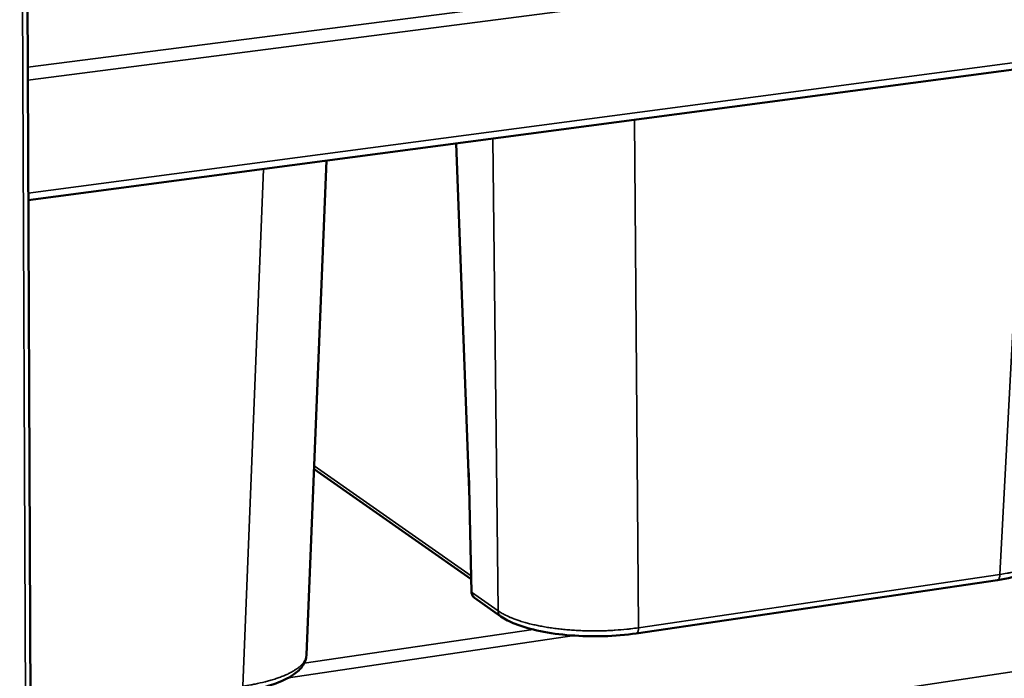
# Model space of a CAD drawing. Units: millimetres. Extents: x 65 to 5840, y 100 to 4100.
# Drawn here: x 633 to 826, y 3237 to 3367 of the extents above; entities that cross this region are included whole.
import ezdxf

# ---------------------------------------------------------------- set-up
doc = ezdxf.new("R2010")
doc.units = ezdxf.units.MM
doc.header["$LTSCALE"] = 20
doc.layers.add('Visible (ISO)', color=7, linetype='Continuous', lineweight=50)
doc.layers.add('Visible Narrow (ISO)', color=7, linetype='Continuous', lineweight=35)

msp = doc.modelspace()

# ---------------------------------------------------------------- linework, layer by layer
at = {"layer": 'Visible (ISO)'}
for p, q in [((635.67, 2979.66), (633.47, 3510.27)), ((634.21, 3331.09), (897, 3365.96)), ((718.38, 3342.26), (720.99, 3272.14)), ((688.95, 3241.59), (692.91, 3338.88)), ((721.37, 3256.45), (690.44, 3278.15)), ((721.43, 3253.91), (720.87, 3277.44)), ((824.88, 3256.31), (753.82, 3245.8)), ((727.19, 3249.16), (721.98, 3252.82))]:
    msp.add_line(p, q, dxfattribs=at)
at = {"layer": 'Visible (ISO)', "flags": 128}
msp.add_lwpolyline([(721.43, 3253.91, 0.060413), (721.47, 3253.59, 0.060413), (721.58, 3253.29, 0.057325), (721.75, 3253.03, 0.057325), (721.98, 3252.82)], format="xyb", dxfattribs=at)
at = {"layer": 'Visible (ISO)'}
for points, knots in [([(836.81, 3263.04), (836.77, 3262.31), (836.5, 3261.61), (835.64, 3260.38), (835.04, 3259.83), (833.26, 3258.63), (831.92, 3258.03), (828.76, 3257.02), (826.89, 3256.61), (824.88, 3256.31)], [0, 0, 0, 0, 0.50138, 0.50138, 1.045061, 1.045061, 1.842284, 1.842284, 2.65128, 2.65128, 2.65128, 2.65128]), ([(753.82, 3245.8), (751.8, 3245.51), (749.6, 3245.32), (745.24, 3245.19), (743.03, 3245.25), (738.84, 3245.58), (736.8, 3245.86), (733.11, 3246.62), (731.42, 3247.11), (728.92, 3248.11), (727.98, 3248.6), (727.19, 3249.16)], [0, 0, 0, 0, 0.797494, 0.797494, 1.573735, 1.573735, 2.346222, 2.346222, 3.127099, 3.127099, 3.720426, 3.720426, 3.720426, 3.720426]), ([(688.95, 3241.59), (688.92, 3240.84), (688.65, 3240.1), (687.78, 3238.8), (687.15, 3238.22), (685.32, 3236.94), (683.94, 3236.3), (680.5, 3235.14), (678.33, 3234.64), (676, 3234.3)], [0, 0, 0, 0, 0.509013, 0.509013, 1.060194, 1.060194, 1.858282, 1.858282, 2.757623, 2.757623, 2.757623, 2.757623])]:
    msp.add_open_spline(points, degree=3, knots=knots, dxfattribs=at)
at = {"layer": 'Visible Narrow (ISO)'}
for p, q in [((634.75, 2979.1), (632.51, 3510.17)), ((634.11, 3357.3), (848.24, 3384.88)), ((851.72, 3382.85), (634.12, 3354.74)), ((634.21, 3332.46), (890.84, 3366.45)), ((830.68, 3357.16), (825.37, 3257.41)), ((754.28, 3246.92), (753.47, 3346.91)), ((720.87, 3277.44), (718.45, 3342.27)), ((725.63, 3343.22), (726.64, 3250.25)), ((680.47, 3337.23), (676.44, 3235.42)), ((634.72, 3209.19), (1263.4, 3303.89)), ((721.35, 3257.16), (690.47, 3278.82)), ((825.37, 3257.41), (754.28, 3246.92)), ((726.64, 3250.25), (721.43, 3253.91)), ((741.59, 3245.37), (685.38, 3237.07)), ((688.5, 3239.93), (733.54, 3246.56))]:
    msp.add_line(p, q, dxfattribs=at)
at = {"layer": 'Visible Narrow (ISO)', "flags": 128}
for points in [[(836.81, 3263.04, -0.038415), (836.73, 3262.53, -0.064469), (836.61, 3262.25, -0.017369), (836.3, 3261.71, -0.037303), (836.12, 3261.47, -0.023738), (835.72, 3261.06, -0.026942), (835.34, 3260.73, -0.016665), (834.77, 3260.33, -0.019326), (834.27, 3260.02, -0.012425), (833.56, 3259.65, -0.014301), (832.93, 3259.36, -0.009765), (832.1, 3259.03, -0.011031), (831.35, 3258.77, -0.008015), (830.41, 3258.47, -0.00887), (829.55, 3258.24, -0.006829), (829.35, 3258.19, -0.000742), (827.54, 3257.78, -0.012688), (826.78, 3257.63, -0.006949), (825.37, 3257.41)], [(825.37, 3257.41, -0.040964), (825.36, 3257.1, -0.051274), (825.3, 3256.86, -0.020803), (825.2, 3256.6, -0.040443), (825.13, 3256.47, -0.101599), (825.05, 3256.4, -0.057838), (824.88, 3256.31)], [(726.64, 3250.25, 0.06046), (726.68, 3249.92, 0.06046), (726.79, 3249.62, 0.057341), (726.97, 3249.36, 0.057341), (727.19, 3249.16)], [(754.28, 3246.92, -0.005299), (752.74, 3246.7, -0.010353), (751.94, 3246.62, -0.000437), (749.69, 3246.43, -0.005263), (749.51, 3246.42, -0.004936), (748.25, 3246.35, -0.005011), (747.01, 3246.31, -0.004893), (745.75, 3246.3, -0.0049), (744.49, 3246.31, -0.004978), (743.25, 3246.34, -0.004916), (741.99, 3246.4, -0.005198), (740.78, 3246.48, -0.005063), (739.54, 3246.59, -0.005578), (738.38, 3246.72, -0.005353), (737.17, 3246.87, -0.006159), (736.08, 3247.04, -0.005819), (734.93, 3247.25, -0.007011), (733.93, 3247.46, -0.006514), (732.85, 3247.71, -0.008251), (731.94, 3247.95, -0.007526), (730.95, 3248.25, -0.010068), (730.15, 3248.52, -0.009004), (729.27, 3248.86, -0.012781), (729.02, 3248.96, -0.00255), (727.82, 3249.53, -0.025565), (727.41, 3249.75, -0.013084), (726.64, 3250.25)], [(754.28, 3246.92, -0.039889), (754.27, 3246.6, -0.049811), (754.22, 3246.36, -0.020102), (754.12, 3246.09, -0.040424), (754.05, 3245.97, -0.102164), (753.98, 3245.89, -0.057211), (753.82, 3245.8)], [(688.95, 3241.59, -0.038992), (688.87, 3241.04, -0.065429), (688.75, 3240.73, -0.017846), (688.41, 3240.15, -0.037772), (688.22, 3239.89, -0.023773), (687.78, 3239.43, -0.027058), (687.36, 3239.07, -0.01662), (686.74, 3238.63, -0.019318), (686.18, 3238.29, -0.012394), (685.41, 3237.88, -0.014274), (684.72, 3237.57, -0.009764), (683.8, 3237.2, -0.011022), (682.98, 3236.91, -0.008047), (681.95, 3236.58, -0.008889), (681, 3236.32, -0.006895), (680.78, 3236.27, -0.000757), (678.81, 3235.82, -0.012824), (677.98, 3235.66, -0.007016), (676.44, 3235.42)]]:
    msp.add_lwpolyline(points, format="xyb", dxfattribs=at)

doc.saveas('drawing.dxf')
